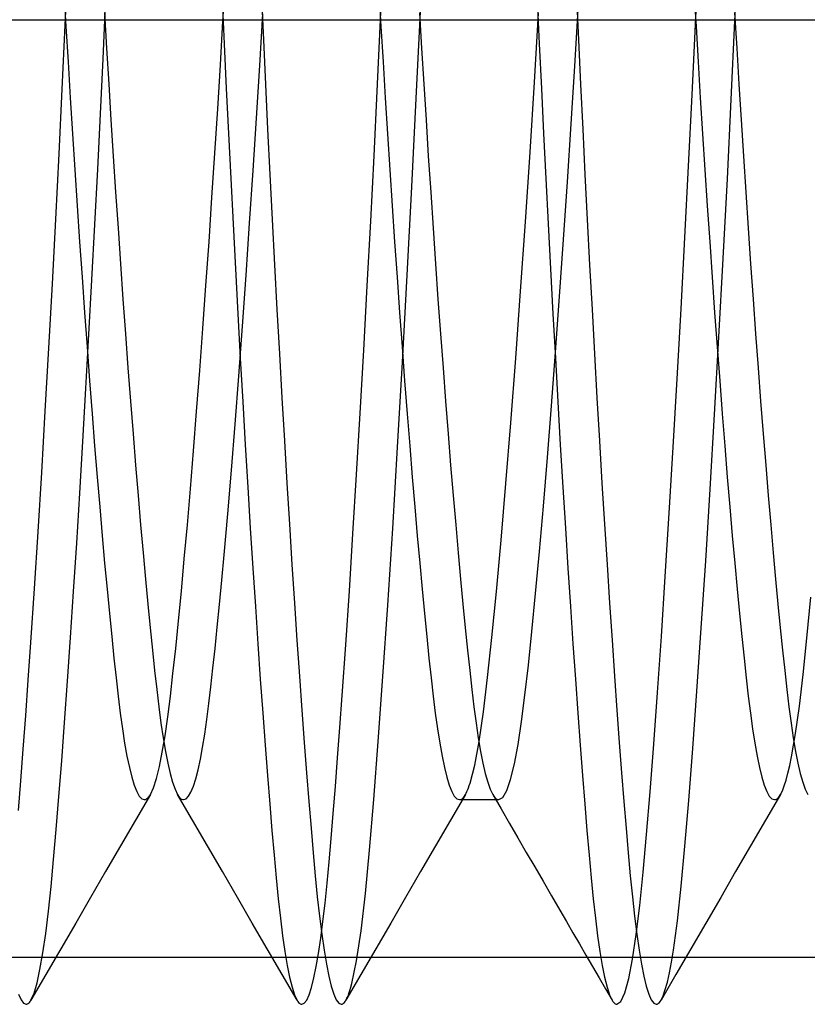
# Model space of a CAD drawing. Units: millimetres. Extents: x -5 to 46, y -29 to 79.
# Drawn here: x 8 to 10, y -3 to -1 of the extents above; entities that cross this region are included whole.
import ezdxf

# ---------------------------------------------------------------- set-up
doc = ezdxf.new("R2010")
doc.units = ezdxf.units.MM
doc.layers.add('MAIN-2', color=7, linetype='Continuous')

msp = doc.modelspace()

# ---------------------------------------------------------------- linework, layer by layer
at = {"layer": 'MAIN-2'}
for p, q in [((9.5374, -0.6085), (9.5468, -0.4093)), ((9.437, -0.6172), (9.4454, -0.4385)), ((7.8369, -0.6192), (7.8445, -0.4568)), ((8.6367, -0.6236), (8.6443, -0.4611)), ((8.2373, -0.6089), (8.2439, -0.498)), ((7.8332, -0.5327), (7.8385, -0.6226)), ((8.3347, -0.5439), (8.3399, -0.6563)), ((8.6332, -0.5327), (8.6385, -0.6226)), ((9.1347, -0.5439), (9.1399, -0.6563)), ((9.4332, -0.5327), (9.4385, -0.6226)), ((7.9329, -0.705), (7.9393, -0.5669)), ((8.2352, -0.5545), (8.2404, -0.6669)), ((9.0352, -0.5545), (9.0404, -0.6669)), ((7.9365, -0.5882), (7.9418, -0.6781)), ((8.3306, -0.7221), (8.3384, -0.5907)), ((8.7281, -0.8056), (8.7385, -0.5844)), ((8.7365, -0.5882), (8.7418, -0.6781)), ((9.0281, -0.764), (9.0385, -0.5888)), ((9.1305, -0.7238), (9.1391, -0.5791)), ((9.5365, -0.5882), (9.5418, -0.6781)), ((6.1825, -0.6054), (13.0375, -0.6054)), ((6.1825, -0.6054), (13.0375, -0.6054)), ((7.8292, -0.782), (7.8369, -0.6192)), ((7.8385, -0.6226), (7.8439, -0.7128)), ((8.2307, -0.7198), (8.2373, -0.6089)), ((8.629, -0.7867), (8.6367, -0.6236)), ((8.6385, -0.6226), (8.6439, -0.7128)), ((9.4285, -0.7963), (9.437, -0.6172)), ((9.4385, -0.6226), (9.4439, -0.7128)), ((9.528, -0.8079), (9.5374, -0.6085)), ((8.2404, -0.6669), (8.2458, -0.7802)), ((8.3399, -0.6563), (8.3453, -0.7696)), ((9.0404, -0.6669), (9.0458, -0.7802)), ((9.1399, -0.6563), (9.1453, -0.7696)), ((7.9418, -0.6781), (7.9473, -0.7687)), ((8.7418, -0.6781), (8.7473, -0.7687)), ((9.5418, -0.6781), (9.5473, -0.7687)), ((7.8439, -0.7128), (7.8494, -0.8037)), ((7.9262, -0.8444), (7.9329, -0.705)), ((8.2239, -0.8319), (8.2307, -0.7198)), ((8.3224, -0.8551), (8.3306, -0.7221)), ((8.6439, -0.7128), (8.6494, -0.8037)), ((9.1215, -0.8702), (9.1305, -0.7238)), ((9.4439, -0.7128), (9.4494, -0.8037)), ((7.9473, -0.7687), (7.9529, -0.86)), ((8.3453, -0.7696), (8.3508, -0.8836)), ((8.7473, -0.7687), (8.7529, -0.86)), ((9.017, -0.9414), (9.0281, -0.764)), ((9.1453, -0.7696), (9.1508, -0.8836)), ((9.5473, -0.7687), (9.5529, -0.86)), ((7.8212, -0.9464), (7.8292, -0.782)), ((8.2458, -0.7802), (8.2513, -0.8943)), ((8.6209, -0.9514), (8.629, -0.7867)), ((9.0458, -0.7802), (9.0513, -0.8943)), ((9.4196, -0.9773), (9.4285, -0.7963)), ((7.8494, -0.8037), (7.8551, -0.8951)), ((8.6494, -0.8037), (8.6551, -0.8951)), ((8.717, -1.0296), (8.7281, -0.8056)), ((9.4494, -0.8037), (9.4551, -0.8951)), ((9.518, -1.0096), (9.528, -0.8079)), ((7.9192, -0.9848), (7.9262, -0.8444)), ((8.2168, -0.9445), (8.2239, -0.8319)), ((7.9529, -0.86), (7.9587, -0.9516)), ((8.3139, -0.9887), (8.3224, -0.8551)), ((8.7529, -0.86), (8.7587, -0.9516)), ((9.1121, -1.0173), (9.1215, -0.8702)), ((9.5529, -0.86), (9.5587, -0.9516)), ((7.8551, -0.8951), (7.861, -0.9867)), ((8.2513, -0.8943), (8.257, -1.009)), ((8.3508, -0.8836), (8.3565, -0.9982)), ((8.6551, -0.8951), (8.661, -0.9867)), ((9.0513, -0.8943), (9.057, -1.009)), ((9.1508, -0.8836), (9.1565, -0.9982)), ((9.4551, -0.8951), (9.461, -0.9867)), ((7.8128, -1.1115), (7.8212, -0.9464)), ((8.2094, -1.0572), (8.2168, -0.9445)), ((9.0053, -1.119), (9.017, -0.9414)), ((7.9587, -0.9516), (7.9647, -1.0431)), ((8.6125, -1.1167), (8.6209, -0.9514)), ((8.7587, -0.9516), (8.7647, -1.0431)), ((9.5587, -0.9516), (9.5647, -1.0431)), ((7.861, -0.9867), (7.867, -1.0782)), ((7.912, -1.1255), (7.9192, -0.9848)), ((8.3051, -1.1221), (8.3139, -0.9887)), ((8.3565, -0.9982), (8.3624, -1.113)), ((8.661, -0.9867), (8.667, -1.0782)), ((9.1565, -0.9982), (9.1624, -1.113)), ((9.4103, -1.1588), (9.4196, -0.9773)), ((9.461, -0.9867), (9.467, -1.0782)), ((8.257, -1.009), (8.2629, -1.1237)), ((9.057, -1.009), (9.0629, -1.1237)), ((9.1023, -1.1638), (9.1121, -1.0173)), ((9.5075, -1.2116), (9.518, -1.0096)), ((7.9647, -1.0431), (7.9708, -1.1344)), ((8.7053, -1.2537), (8.717, -1.0296)), ((8.7647, -1.0431), (8.7708, -1.1344)), ((9.5647, -1.0431), (9.5708, -1.1344)), ((8.2019, -1.1693), (8.2094, -1.0572)), ((7.867, -1.0782), (7.8732, -1.1692)), ((8.667, -1.0782), (8.6732, -1.1692)), ((9.467, -1.0782), (9.4732, -1.1692)), ((7.8041, -1.2761), (7.8128, -1.1115)), ((8.2629, -1.1237), (8.2689, -1.2381)), ((8.296, -1.2541), (8.3051, -1.1221)), ((8.3624, -1.113), (8.3684, -1.2275)), ((8.6038, -1.2815), (8.6125, -1.1167)), ((8.9932, -1.2943), (9.0053, -1.119)), ((9.0629, -1.1237), (9.0689, -1.2381)), ((9.1624, -1.113), (9.1684, -1.2275)), ((7.9047, -1.2658), (7.912, -1.1255)), ((7.9708, -1.1344), (7.977, -1.225)), ((8.7708, -1.1344), (8.777, -1.225)), ((9.5708, -1.1344), (9.577, -1.225)), ((7.8732, -1.1692), (7.8794, -1.2595)), ((8.1942, -1.2802), (8.2019, -1.1693)), ((8.6732, -1.1692), (8.6794, -1.2595)), ((9.0922, -1.3083), (9.1023, -1.1638)), ((9.4007, -1.3392), (9.4103, -1.1588)), ((9.4732, -1.1692), (9.4794, -1.2595)), ((7.977, -1.225), (7.9833, -1.3146)), ((8.777, -1.225), (8.7833, -1.3146)), ((9.4967, -1.4118), (9.5075, -1.2116)), ((9.577, -1.225), (9.5833, -1.3146)), ((8.2689, -1.2381), (8.275, -1.3519)), ((8.3684, -1.2275), (8.3745, -1.3413)), ((9.0689, -1.2381), (9.075, -1.3519)), ((9.1684, -1.2275), (9.1745, -1.3413)), ((7.8794, -1.2595), (7.8857, -1.3486)), ((7.8971, -1.4049), (7.9047, -1.2658)), ((8.2868, -1.3839), (8.296, -1.2541)), ((8.6794, -1.2595), (8.6857, -1.3486)), ((8.6932, -1.475), (8.7053, -1.2537)), ((9.4794, -1.2595), (9.4857, -1.3486)), ((7.7952, -1.439), (7.8041, -1.2761)), ((8.1864, -1.3893), (8.1942, -1.2802)), ((8.5949, -1.4445), (8.6038, -1.2815)), ((8.9808, -1.4649), (8.9932, -1.2943)), ((7.9833, -1.3146), (7.9897, -1.4029)), ((8.7833, -1.3146), (8.7897, -1.4029)), ((9.0819, -1.4496), (9.0922, -1.3083)), ((9.5833, -1.3146), (9.5897, -1.4029)), ((7.8857, -1.3486), (7.8921, -1.4363)), ((8.3745, -1.3413), (8.3807, -1.4541)), ((8.6857, -1.3486), (8.6921, -1.4363)), ((9.1745, -1.3413), (9.1807, -1.4541)), ((9.3908, -1.5171), (9.4007, -1.3392)), ((9.4857, -1.3486), (9.4921, -1.4363)), ((8.275, -1.3519), (8.2813, -1.4646)), ((9.075, -1.3519), (9.0813, -1.4646)), ((8.1785, -1.4961), (8.1864, -1.3893)), ((8.2774, -1.5103), (8.2868, -1.3839)), ((7.8894, -1.542), (7.8971, -1.4049)), ((7.9897, -1.4029), (7.9961, -1.4895)), ((8.7897, -1.4029), (8.7961, -1.4895)), ((9.4856, -1.6079), (9.4967, -1.4118)), ((9.5897, -1.4029), (9.5961, -1.4895)), ((7.7861, -1.599), (7.7952, -1.439)), ((7.8921, -1.4363), (7.8986, -1.5223)), ((8.5858, -1.6046), (8.5949, -1.4445)), ((8.6921, -1.4363), (8.6986, -1.5223)), ((9.0716, -1.5861), (9.0819, -1.4496)), ((9.4921, -1.4363), (9.4986, -1.5223)), ((8.2813, -1.4646), (8.2876, -1.5757)), ((8.3807, -1.4541), (8.387, -1.5654)), ((8.6808, -1.6904), (8.6932, -1.475)), ((8.9683, -1.6286), (8.9808, -1.4649)), ((9.0813, -1.4646), (9.0876, -1.5757)), ((9.1807, -1.4541), (9.187, -1.5654)), ((7.9961, -1.4895), (8.0025, -1.5743)), ((8.1705, -1.5999), (8.1785, -1.4961)), ((8.7961, -1.4895), (8.8025, -1.5743)), ((9.5961, -1.4895), (9.6025, -1.5743)), ((7.8986, -1.5223), (7.905, -1.6062)), ((8.268, -1.6325), (8.2774, -1.5103)), ((8.6986, -1.5223), (8.705, -1.6062)), ((9.3808, -1.6908), (9.3908, -1.5171)), ((9.4986, -1.5223), (9.505, -1.6062)), ((7.8816, -1.6765), (7.8894, -1.542)), ((8.0025, -1.5743), (8.009, -1.6568)), ((8.387, -1.5654), (8.3933, -1.6749)), ((8.8025, -1.5743), (8.809, -1.6568)), ((9.187, -1.5654), (9.1933, -1.6749)), ((9.6025, -1.5743), (9.609, -1.6568)), ((7.777, -1.755), (7.7861, -1.599)), ((8.1626, -1.7001), (8.1705, -1.5999)), ((8.2876, -1.5757), (8.2939, -1.685)), ((9.0612, -1.7168), (9.0716, -1.5861)), ((9.0876, -1.5757), (9.0939, -1.685)), ((7.905, -1.6062), (7.9115, -1.6877)), ((8.5766, -1.7605), (8.5858, -1.6046)), ((8.705, -1.6062), (8.7115, -1.6877)), ((9.4744, -1.7977), (9.4856, -1.6079)), ((9.505, -1.6062), (9.5115, -1.6877)), ((8.2586, -1.7494), (8.268, -1.6325)), ((8.9558, -1.7831), (8.9683, -1.6286)), ((8.009, -1.6568), (8.0154, -1.7367)), ((8.3933, -1.6749), (8.3997, -1.7821)), ((8.809, -1.6568), (8.8154, -1.7367)), ((9.1933, -1.6749), (9.1997, -1.7821)), ((9.609, -1.6568), (9.6154, -1.7367)), ((7.8738, -1.8076), (7.8816, -1.6765)), ((7.9115, -1.6877), (7.9179, -1.7666)), ((8.2939, -1.685), (8.3003, -1.792)), ((8.6683, -1.8971), (8.6808, -1.6904)), ((8.7115, -1.6877), (8.7179, -1.7666)), ((9.0939, -1.685), (9.1003, -1.792)), ((9.3707, -1.8587), (9.3808, -1.6908)), ((9.5115, -1.6877), (9.5179, -1.7666)), ((8.1547, -1.7963), (8.1626, -1.7001)), ((9.051, -1.8405), (9.0612, -1.7168)), ((8.0154, -1.7367), (8.0218, -1.8139)), ((8.2493, -1.8602), (8.2586, -1.7494)), ((8.8154, -1.7367), (8.8218, -1.8139)), ((9.6154, -1.7367), (9.6218, -1.8139)), ((7.7677, -1.9056), (7.777, -1.755)), ((7.9179, -1.7666), (7.9243, -1.8426)), ((8.5674, -1.9111), (8.5766, -1.7605)), ((8.7179, -1.7666), (8.7243, -1.8426)), ((9.5179, -1.7666), (9.5243, -1.8426)), ((8.1469, -1.8879), (8.1547, -1.7963)), ((8.3003, -1.792), (8.3067, -1.8963)), ((8.3997, -1.7821), (8.4061, -1.8867)), ((8.9435, -1.9265), (8.9558, -1.7831)), ((9.1003, -1.792), (9.1067, -1.8963)), ((9.1997, -1.7821), (9.2061, -1.8867)), ((9.4631, -1.9793), (9.4744, -1.7977)), ((7.8659, -1.9346), (7.8738, -1.8076)), ((8.0218, -1.8139), (8.0282, -1.8879)), ((8.8218, -1.8139), (8.8282, -1.8879)), ((9.6218, -1.8139), (9.6282, -1.8879)), ((7.9243, -1.8426), (7.9306, -1.9155)), ((8.7243, -1.8426), (8.7306, -1.9155)), ((9.0409, -1.9561), (9.051, -1.8405)), ((9.5243, -1.8426), (9.5306, -1.9155)), ((8.2401, -1.9643), (8.2493, -1.8602)), ((9.3605, -2.0193), (9.3707, -1.8587)), ((8.0282, -1.8879), (8.0344, -1.9588)), ((8.1392, -1.9746), (8.1469, -1.8879)), ((8.3067, -1.8963), (8.3131, -1.9976)), ((8.4061, -1.8867), (8.4125, -1.9883)), ((8.6558, -2.0921), (8.6683, -1.8971)), ((8.8282, -1.8879), (8.8344, -1.9588)), ((9.1067, -1.8963), (9.1131, -1.9976)), ((9.2061, -1.8867), (9.2125, -1.9883)), ((9.6282, -1.8879), (9.6344, -1.9588)), ((7.7586, -2.05), (7.7677, -1.9056)), ((7.9306, -1.9155), (7.9368, -1.985)), ((8.5582, -2.0554), (8.5674, -1.9111)), ((8.7306, -1.9155), (8.7368, -1.985)), ((9.5306, -1.9155), (9.5368, -1.985)), ((7.8581, -2.0569), (7.8659, -1.9346)), ((8.9316, -2.0572), (8.9435, -1.9265)), ((8.0344, -1.9588), (8.0406, -2.0261)), ((8.1317, -2.056), (8.1392, -1.9746)), ((8.2342, -2.0289), (8.2401, -1.9643)), ((8.8344, -1.9588), (8.8406, -2.0261)), ((9.031, -2.0627), (9.0409, -1.9561)), ((9.6344, -1.9588), (9.6406, -2.0261)), ((7.9368, -1.985), (7.9429, -2.051)), ((8.3131, -1.9976), (8.3195, -2.0956)), ((8.4125, -1.9883), (8.4189, -2.0866)), ((8.7368, -1.985), (8.7429, -2.051)), ((9.1131, -1.9976), (9.1195, -2.0956)), ((9.2125, -1.9883), (9.2189, -2.0866)), ((9.4519, -2.1506), (9.4631, -1.9793)), ((9.5368, -1.985), (9.5429, -2.051)), ((9.3505, -2.1714), (9.3605, -2.0193)), ((7.7494, -2.187), (7.7586, -2.05)), ((8.0406, -2.0261), (8.0466, -2.0898)), ((8.2284, -2.09), (8.2342, -2.0289)), ((8.8406, -2.0261), (8.8466, -2.0898)), ((9.6406, -2.0261), (9.6466, -2.0898)), ((7.8503, -2.1738), (7.8581, -2.0569)), ((7.9429, -2.051), (7.9489, -2.1133)), ((8.1243, -2.1317), (8.1317, -2.056)), ((8.5491, -2.1923), (8.5582, -2.0554)), ((8.7429, -2.051), (8.7489, -2.1133)), ((8.9201, -2.1739), (8.9316, -2.0572)), ((9.0217, -2.1584), (9.031, -2.0627)), ((9.5429, -2.051), (9.5489, -2.1133)), ((9.7199, -2.1756), (9.7302, -2.0713)), ((8.0466, -2.0898), (8.0525, -2.1498)), ((8.2228, -2.1477), (8.2284, -2.09)), ((8.3195, -2.0956), (8.3258, -2.1898)), ((8.4189, -2.0866), (8.4252, -2.1812)), ((8.6435, -2.2731), (8.6558, -2.0921)), ((8.8466, -2.0898), (8.8525, -2.1498)), ((9.1195, -2.0956), (9.1258, -2.1898)), ((9.2189, -2.0866), (9.2252, -2.1812)), ((9.6466, -2.0898), (9.6525, -2.1498)), ((7.9489, -2.1133), (7.9547, -2.1717)), ((8.7489, -2.1133), (8.7547, -2.1717)), ((9.5489, -2.1133), (9.5547, -2.1717)), ((8.0525, -2.1498), (8.0582, -2.2058)), ((8.1173, -2.2016), (8.1243, -2.1317)), ((8.2172, -2.2018), (8.2228, -2.1477)), ((8.8525, -2.1498), (8.8582, -2.2058)), ((9.6525, -2.1498), (9.6582, -2.2058)), ((7.8427, -2.2848), (7.8503, -2.1738)), ((7.9547, -2.1717), (7.9604, -2.2263)), ((8.7547, -2.1717), (8.7604, -2.2263)), ((8.9093, -2.2758), (8.9201, -2.1739)), ((9.0127, -2.2442), (9.0217, -2.1584)), ((9.3406, -2.3136), (9.3505, -2.1714)), ((9.4409, -2.31), (9.4519, -2.1506)), ((9.5547, -2.1717), (9.5604, -2.2263)), ((7.7429, -2.282), (7.7494, -2.187)), ((8.3258, -2.1898), (8.3321, -2.2801)), ((8.4252, -2.1812), (8.4315, -2.2719)), ((8.5401, -2.3209), (8.5491, -2.1923)), ((9.1258, -2.1898), (9.1321, -2.2801)), ((9.2252, -2.1812), (9.2315, -2.2719)), ((9.7102, -2.2678), (9.7199, -2.1756)), ((8.0582, -2.2058), (8.0638, -2.2579)), ((8.1104, -2.2655), (8.1173, -2.2016)), ((8.2119, -2.2522), (8.2172, -2.2018)), ((8.8582, -2.2058), (8.8638, -2.2579)), ((9.6582, -2.2058), (9.6638, -2.2579)), ((7.9604, -2.2263), (7.9659, -2.2768)), ((8.7604, -2.2263), (8.7659, -2.2768)), ((9.0042, -2.3201), (9.0127, -2.2442)), ((9.5604, -2.2263), (9.5659, -2.2768)), ((8.0638, -2.2579), (8.0692, -2.306)), ((8.1039, -2.3233), (8.1104, -2.2655)), ((8.2067, -2.2989), (8.2119, -2.2522)), ((8.4315, -2.2719), (8.4376, -2.3583)), ((8.6316, -2.4381), (8.6435, -2.2731)), ((8.8638, -2.2579), (8.8692, -2.306)), ((9.2315, -2.2719), (9.2376, -2.3583)), ((9.6638, -2.2579), (9.6692, -2.306)), ((9.7009, -2.348), (9.7102, -2.2678)), ((7.7364, -2.3723), (7.7429, -2.282)), ((7.8352, -2.3895), (7.8427, -2.2848)), ((7.9659, -2.2768), (7.9712, -2.3233)), ((8.2016, -2.342), (8.2067, -2.2989)), ((8.3321, -2.2801), (8.3382, -2.3662)), ((8.7659, -2.2768), (8.7712, -2.3233)), ((8.899, -2.3631), (8.9093, -2.2758)), ((9.1321, -2.2801), (9.1382, -2.3662)), ((9.5659, -2.2768), (9.5712, -2.3233)), ((7.9712, -2.3233), (7.9765, -2.3663)), ((8.0692, -2.306), (8.0745, -2.3502)), ((8.0973, -2.3758), (8.1039, -2.3233)), ((8.5342, -2.4023), (8.5401, -2.3209)), ((8.7712, -2.3233), (8.7765, -2.3663)), ((8.8692, -2.306), (8.8745, -2.3502)), ((8.9957, -2.3871), (9.0042, -2.3201)), ((9.331, -2.4451), (9.3406, -2.3136)), ((9.4302, -2.456), (9.4409, -2.31)), ((9.5712, -2.3233), (9.5765, -2.3663)), ((9.6692, -2.306), (9.6745, -2.3502)), ((8.1964, -2.3822), (8.2016, -2.342)), ((9.6912, -2.4179), (9.7009, -2.348)), ((7.7301, -2.4577), (7.7364, -2.3723)), ((7.9765, -2.3663), (7.982, -2.4061)), ((8.0745, -2.3502), (8.0799, -2.3913)), ((8.3382, -2.3662), (8.3442, -2.4478)), ((8.4376, -2.3583), (8.4437, -2.4404)), ((8.7765, -2.3663), (8.782, -2.4061)), ((8.8745, -2.3502), (8.8799, -2.3913)), ((8.8881, -2.4377), (8.899, -2.3631)), ((9.1382, -2.3662), (9.1442, -2.4478)), ((9.2376, -2.3583), (9.2437, -2.4404)), ((9.5765, -2.3663), (9.582, -2.4061)), ((9.6745, -2.3502), (9.6799, -2.3913)), ((7.8278, -2.4873), (7.8352, -2.3895)), ((8.0799, -2.3913), (8.0855, -2.429)), ((8.0904, -2.4234), (8.0973, -2.3758)), ((8.1911, -2.4192), (8.1964, -2.3822)), ((8.8799, -2.3913), (8.8855, -2.429)), ((8.9868, -2.4456), (8.9957, -2.3871)), ((9.6799, -2.3913), (9.6855, -2.429)), ((7.982, -2.4061), (7.9877, -2.4425)), ((8.0833, -2.4655), (8.0904, -2.4234)), ((8.1855, -2.453), (8.1911, -2.4192)), ((8.5284, -2.4796), (8.5342, -2.4023)), ((8.782, -2.4061), (8.7877, -2.4425)), ((9.582, -2.4061), (9.5877, -2.4425)), ((9.6811, -2.477), (9.6912, -2.4179)), ((7.9877, -2.4425), (7.9936, -2.4751)), ((8.0855, -2.429), (8.0913, -2.4631)), ((8.3442, -2.4478), (8.3501, -2.5248)), ((8.4437, -2.4404), (8.4496, -2.5178)), ((8.6201, -2.5854), (8.6316, -2.4381)), ((8.7877, -2.4425), (8.7936, -2.4751)), ((8.8767, -2.4986), (8.8881, -2.4377)), ((8.8855, -2.429), (8.8913, -2.4631)), ((8.9775, -2.4949), (8.9868, -2.4456)), ((9.1442, -2.4478), (9.1501, -2.5248)), ((9.2437, -2.4404), (9.2496, -2.5178)), ((9.3217, -2.5658), (9.331, -2.4451)), ((9.5877, -2.4425), (9.5936, -2.4751)), ((9.6855, -2.429), (9.6913, -2.4631)), ((7.7239, -2.538), (7.7301, -2.4577)), ((8.0759, -2.5018), (8.0833, -2.4655)), ((8.0913, -2.4631), (8.0973, -2.4933)), ((8.1799, -2.4833), (8.1855, -2.453)), ((8.8913, -2.4631), (8.8973, -2.4933)), ((9.4199, -2.5876), (9.4302, -2.456)), ((9.6913, -2.4631), (9.6973, -2.4933)), ((7.8207, -2.5781), (7.8278, -2.4873)), ((7.9936, -2.4751), (7.9996, -2.5039)), ((8.0973, -2.4933), (8.1033, -2.5196)), ((8.1741, -2.51), (8.1799, -2.4833)), ((8.5228, -2.5524), (8.5284, -2.4796)), ((8.7936, -2.4751), (8.7996, -2.5039)), ((8.8647, -2.5442), (8.8767, -2.4986)), ((8.8973, -2.4933), (8.9033, -2.5196)), ((8.9678, -2.5342), (8.9775, -2.4949)), ((9.5936, -2.4751), (9.5996, -2.5039)), ((9.6719, -2.5187), (9.6766, -2.499)), ((9.6766, -2.499), (9.6811, -2.477)), ((9.6973, -2.4933), (9.7033, -2.5196)), ((7.9996, -2.5039), (8.0057, -2.5285)), ((8.0684, -2.532), (8.0759, -2.5018)), ((8.1033, -2.5196), (8.1095, -2.5416)), ((8.1682, -2.5328), (8.1741, -2.51)), ((8.3501, -2.5248), (8.3559, -2.597)), ((8.4496, -2.5178), (8.4554, -2.5905)), ((8.7996, -2.5039), (8.8057, -2.5285)), ((8.9033, -2.5196), (8.9095, -2.5416)), ((9.1501, -2.5248), (9.1559, -2.597)), ((9.2496, -2.5178), (9.2554, -2.5905)), ((9.5996, -2.5039), (9.6057, -2.5285)), ((9.6673, -2.5359), (9.6719, -2.5187)), ((9.7033, -2.5196), (9.7095, -2.5416)), ((7.7179, -2.6129), (7.7239, -2.538)), ((8.0057, -2.5285), (8.0119, -2.549)), ((8.0119, -2.549), (8.0183, -2.565)), ((8.0607, -2.5557), (8.0684, -2.532)), ((8.1095, -2.5416), (8.1158, -2.5594)), ((8.1621, -2.5517), (8.1682, -2.5328)), ((8.8057, -2.5285), (8.8119, -2.549)), ((8.8119, -2.549), (8.8183, -2.565)), ((8.8608, -2.5554), (8.8628, -2.55)), ((8.8628, -2.55), (8.8647, -2.5442)), ((8.9095, -2.5416), (8.9158, -2.5594)), ((8.9578, -2.5627), (8.9678, -2.5342)), ((9.6057, -2.5285), (9.6119, -2.549)), ((9.6119, -2.549), (9.6183, -2.565)), ((9.6625, -2.5507), (9.6673, -2.5359)), ((9.7095, -2.5416), (9.7158, -2.5594)), ((8.0529, -2.5726), (8.0149, -2.638)), ((8.0183, -2.565), (8.0246, -2.5765)), ((8.0511, -2.5754), (8.052, -2.5741)), ((8.052, -2.5741), (8.0529, -2.5726)), ((8.0529, -2.5726), (8.0607, -2.5557)), ((8.1158, -2.5594), (8.1222, -2.5726)), ((8.1222, -2.5726), (8.1247, -2.5766)), ((8.1601, -2.638), (8.1222, -2.5726)), ((8.1499, -2.5772), (8.1561, -2.5666)), ((8.1561, -2.5666), (8.1621, -2.5517)), ((8.5172, -2.6206), (8.5228, -2.5524)), ((8.8529, -2.5726), (8.8149, -2.638)), ((8.8183, -2.565), (8.8246, -2.5765)), ((8.8503, -2.5766), (8.8529, -2.5726)), ((8.8529, -2.5726), (8.8549, -2.569)), ((8.8549, -2.569), (8.8568, -2.5649)), ((8.8568, -2.5649), (8.8588, -2.5604)), ((8.8588, -2.5604), (8.8608, -2.5554)), ((8.9158, -2.5594), (8.9222, -2.5726)), ((8.9222, -2.5726), (8.9247, -2.5766)), ((8.9222, -2.5726), (8.9435, -2.6094)), ((8.9477, -2.58), (8.9578, -2.5627)), ((9.3127, -2.6742), (9.3217, -2.5658)), ((9.6529, -2.5726), (9.6149, -2.638)), ((9.6183, -2.565), (9.6246, -2.5765)), ((9.6503, -2.5766), (9.6529, -2.5726)), ((9.6529, -2.5726), (9.6577, -2.563)), ((9.6577, -2.563), (9.6625, -2.5507)), ((9.7158, -2.5594), (9.7222, -2.5726)), ((7.8138, -2.6616), (7.8207, -2.5781)), ((8.0246, -2.5765), (8.0311, -2.5835)), ((8.0311, -2.5835), (8.0375, -2.5858)), ((8.0375, -2.5858), (8.0392, -2.5856)), ((8.0392, -2.5856), (8.0409, -2.5851)), ((8.0409, -2.5851), (8.0426, -2.5844)), ((8.0426, -2.5844), (8.0443, -2.5832)), ((8.0443, -2.5832), (8.046, -2.5818)), ((8.046, -2.5818), (8.0477, -2.5801)), ((8.0477, -2.5801), (8.0485, -2.579)), ((8.0485, -2.579), (8.0494, -2.5779)), ((8.0494, -2.5779), (8.0503, -2.5767)), ((8.0503, -2.5767), (8.0511, -2.5754)), ((8.1247, -2.5766), (8.1273, -2.5799)), ((8.1273, -2.5799), (8.1298, -2.5825)), ((8.1298, -2.5825), (8.1324, -2.5843)), ((8.1324, -2.5843), (8.135, -2.5854)), ((8.135, -2.5854), (8.1375, -2.5858)), ((8.1375, -2.5858), (8.1437, -2.5836)), ((8.1437, -2.5836), (8.1499, -2.5772)), ((8.3559, -2.597), (8.3615, -2.6643)), ((8.4554, -2.5905), (8.461, -2.6583)), ((8.6093, -2.7141), (8.6201, -2.5854)), ((8.8246, -2.5765), (8.8311, -2.5835)), ((8.8311, -2.5835), (8.8375, -2.5858)), ((8.8375, -2.5858), (8.8401, -2.5854)), ((8.8375, -2.5858), (8.9375, -2.5858)), ((8.8401, -2.5854), (8.8427, -2.5843)), ((8.8427, -2.5843), (8.8452, -2.5825)), ((8.8452, -2.5825), (8.8478, -2.5799)), ((8.8478, -2.5799), (8.8503, -2.5766)), ((8.9247, -2.5766), (8.9273, -2.5799)), ((8.9273, -2.5799), (8.9298, -2.5825)), ((8.9298, -2.5825), (8.9324, -2.5843)), ((8.9324, -2.5843), (8.935, -2.5854)), ((8.935, -2.5854), (8.9375, -2.5858)), ((8.9375, -2.5858), (8.9477, -2.58)), ((9.1559, -2.597), (9.1615, -2.6643)), ((9.2554, -2.5905), (9.261, -2.6583)), ((9.4102, -2.704), (9.4199, -2.5876)), ((9.6246, -2.5765), (9.6311, -2.5835)), ((9.6311, -2.5835), (9.6375, -2.5858)), ((9.6375, -2.5858), (9.6401, -2.5854)), ((9.6401, -2.5854), (9.6427, -2.5843)), ((9.6427, -2.5843), (9.6452, -2.5825)), ((9.6452, -2.5825), (9.6478, -2.5799)), ((9.6478, -2.5799), (9.6503, -2.5766)), ((8.5119, -2.6843), (8.5172, -2.6206)), ((8.9435, -2.6094), (8.9649, -2.6461)), ((8.0149, -2.638), (7.9769, -2.7033)), ((8.1981, -2.7033), (8.1601, -2.638)), ((8.8149, -2.638), (8.7769, -2.7033)), ((8.9649, -2.6461), (8.9862, -2.6829)), ((9.6149, -2.638), (9.5769, -2.7033)), ((7.8072, -2.7377), (7.8138, -2.6616)), ((8.3615, -2.6643), (8.3669, -2.7267)), ((8.461, -2.6583), (8.4664, -2.7211)), ((9.1615, -2.6643), (9.1669, -2.7267)), ((9.261, -2.6583), (9.2664, -2.7211)), ((9.3042, -2.77), (9.3127, -2.6742)), ((8.5067, -2.7433), (8.5119, -2.6843)), ((8.9862, -2.6829), (9.0076, -2.7196)), ((7.9769, -2.7033), (7.939, -2.7686)), ((8.236, -2.7686), (8.1981, -2.7033)), ((8.4664, -2.7211), (8.4716, -2.7789)), ((8.599, -2.8242), (8.6093, -2.7141)), ((8.7769, -2.7033), (8.739, -2.7686)), ((9.0076, -2.7196), (9.0289, -2.7563)), ((9.2664, -2.7211), (9.2716, -2.7789)), ((9.4009, -2.8052), (9.4102, -2.704)), ((9.5769, -2.7033), (9.539, -2.7686)), ((7.8008, -2.8064), (7.8072, -2.7377)), ((8.3669, -2.7267), (8.3721, -2.7841)), ((8.5016, -2.7977), (8.5067, -2.7433)), ((9.1669, -2.7267), (9.1721, -2.7841)), ((7.939, -2.7686), (7.9011, -2.8339)), ((8.2739, -2.8339), (8.236, -2.7686)), ((8.739, -2.7686), (8.7011, -2.8339)), ((9.0289, -2.7563), (9.0502, -2.793)), ((9.2957, -2.8545), (9.3042, -2.77)), ((9.539, -2.7686), (9.5011, -2.8339)), ((8.3721, -2.7841), (8.3775, -2.8373)), ((8.4716, -2.7789), (8.4769, -2.8325)), ((8.4964, -2.8483), (8.5016, -2.7977)), ((9.0502, -2.793), (9.0715, -2.8297)), ((9.1721, -2.7841), (9.1775, -2.8373)), ((9.2716, -2.7789), (9.2769, -2.8325)), ((7.7941, -2.8691), (7.8008, -2.8064)), ((8.5881, -2.9185), (8.599, -2.8242)), ((9.3912, -2.8935), (9.4009, -2.8052)), ((7.9011, -2.8339), (7.8633, -2.8992)), ((8.3118, -2.8991), (8.2739, -2.8339)), ((8.3775, -2.8373), (8.383, -2.8864)), ((8.4769, -2.8325), (8.4824, -2.882)), ((8.4911, -2.8951), (8.4964, -2.8483)), ((8.7011, -2.8339), (8.6633, -2.8992)), ((9.0715, -2.8297), (9.0928, -2.8665)), ((9.1775, -2.8373), (9.183, -2.8864)), ((9.2769, -2.8325), (9.2824, -2.882)), ((9.5011, -2.8339), (9.4633, -2.8992)), ((7.7872, -2.9254), (7.7941, -2.8691)), ((9.0928, -2.8665), (9.1094, -2.895)), ((9.2868, -2.9285), (9.2957, -2.8545)), ((7.8633, -2.8992), (7.8254, -2.9644)), ((8.3496, -2.9644), (8.3118, -2.8991)), ((8.383, -2.8864), (8.3886, -2.9312)), ((8.4824, -2.882), (8.4881, -2.9272)), ((8.4855, -2.9378), (8.4911, -2.8951)), ((8.6633, -2.8992), (8.6254, -2.9644)), ((9.1094, -2.895), (9.126, -2.9236)), ((9.183, -2.8864), (9.1886, -2.9312)), ((9.2824, -2.882), (9.2881, -2.9272)), ((9.3811, -2.9681), (9.3912, -2.8935)), ((9.4633, -2.8992), (9.4254, -2.9644)), ((8.5767, -2.9953), (8.5881, -2.9185)), ((9.126, -2.9236), (9.1425, -2.9521)), ((7.7801, -2.9748), (7.7872, -2.9254)), ((8.3886, -2.9312), (8.3945, -2.9714)), ((8.4799, -2.976), (8.4855, -2.9378)), ((8.4881, -2.9272), (8.4939, -2.9678)), ((9.1886, -2.9312), (9.1945, -2.9714)), ((9.2774, -2.9907), (9.2868, -2.9285)), ((9.2881, -2.9272), (9.2939, -2.9678)), ((7.7727, -3.0168), (7.7801, -2.9748)), ((7.8254, -2.9644), (7.7876, -3.0296)), ((8.3875, -3.0296), (8.3496, -2.9644)), ((8.3945, -2.9714), (8.4004, -3.0067)), ((8.4939, -2.9678), (8.4999, -3.0036)), ((8.6254, -2.9644), (8.5876, -3.0297)), ((9.1425, -2.9521), (9.1591, -2.9807)), ((9.1945, -2.9714), (9.2004, -3.0067)), ((9.2939, -2.9678), (9.2999, -3.0036)), ((9.3761, -2.9987), (9.3811, -2.9681)), ((9.4254, -2.9644), (9.3876, -3.0297)), ((13.0375, -2.9866), (6.1825, -2.9866)), ((8.4741, -3.0097), (8.4799, -2.976)), ((8.5647, -3.0529), (8.5767, -2.9953)), ((9.1591, -2.9807), (9.1757, -3.0093)), ((9.2678, -3.0402), (9.2774, -2.9907)), ((9.3709, -3.0256), (9.3761, -2.9987)), ((7.7652, -3.051), (7.7727, -3.0168)), ((8.4004, -3.0067), (8.4065, -3.0369)), ((8.4682, -3.0386), (8.4741, -3.0097)), ((8.4999, -3.0036), (8.5059, -3.0343)), ((9.1757, -3.0093), (9.1922, -3.0378)), ((9.2004, -3.0067), (9.2065, -3.0369)), ((9.2999, -3.0036), (9.3059, -3.0343)), ((7.7876, -3.0296), (7.7498, -3.0949)), ((8.4253, -3.0949), (8.3875, -3.0296)), ((8.4065, -3.0369), (8.4127, -3.0617)), ((8.4621, -3.0624), (8.4682, -3.0386)), ((8.5059, -3.0343), (8.5121, -3.0596)), ((8.5876, -3.0297), (8.5497, -3.0949)), ((9.1922, -3.0378), (9.2088, -3.0664)), ((9.2065, -3.0369), (9.2127, -3.0617)), ((9.2578, -3.0762), (9.2678, -3.0402)), ((9.3059, -3.0343), (9.3121, -3.0596)), ((9.3876, -3.0297), (9.3497, -3.0949)), ((9.3605, -3.0682), (9.3657, -3.0488)), ((9.3657, -3.0488), (9.3709, -3.0256)), ((7.7575, -3.0771), (7.7652, -3.051)), ((8.4127, -3.0617), (8.419, -3.0811)), ((8.4561, -3.0811), (8.4621, -3.0624)), ((8.5121, -3.0596), (8.5184, -3.0796)), ((8.5573, -3.0779), (8.5598, -3.0704)), ((8.5598, -3.0704), (8.5622, -3.0621)), ((8.5622, -3.0621), (8.5647, -3.0529)), ((9.2088, -3.0664), (9.2253, -3.0949)), ((9.2127, -3.0617), (9.219, -3.0811)), ((9.3121, -3.0596), (9.3184, -3.0796)), ((9.3551, -3.0835), (9.3605, -3.0682)), ((7.7184, -3.0796), (7.7247, -3.0939)), ((7.7247, -3.0939), (7.7311, -3.1025)), ((7.746, -3.1004), (7.7477, -3.0982)), ((7.7477, -3.0982), (7.748, -3.0977)), ((7.748, -3.0977), (7.7484, -3.0971)), ((7.7484, -3.0971), (7.7487, -3.0966)), ((7.7487, -3.0966), (7.7491, -3.096)), ((7.7491, -3.096), (7.7494, -3.0955)), ((7.7494, -3.0955), (7.7498, -3.0949)), ((7.7498, -3.0949), (7.7575, -3.0771)), ((8.419, -3.0811), (8.4253, -3.0949)), ((8.4253, -3.0949), (8.4274, -3.0981)), ((8.4274, -3.0981), (8.4294, -3.1007)), ((8.4437, -3.1027), (8.4499, -3.0946)), ((8.4499, -3.0946), (8.4561, -3.0811)), ((8.5184, -3.0796), (8.5247, -3.0939)), ((8.5247, -3.0939), (8.5311, -3.1025)), ((8.5457, -3.1007), (8.5477, -3.0981)), ((8.5477, -3.0981), (8.5497, -3.0949)), ((8.5497, -3.0949), (8.5522, -3.0901)), ((8.5522, -3.0901), (8.5548, -3.0844)), ((8.5548, -3.0844), (8.5573, -3.0779)), ((9.219, -3.0811), (9.2253, -3.0949)), ((9.2253, -3.0949), (9.2274, -3.0981)), ((9.2274, -3.0981), (9.2294, -3.1007)), ((9.2375, -3.1054), (9.2477, -3.0981)), ((9.2477, -3.0981), (9.2578, -3.0762)), ((9.3184, -3.0796), (9.3247, -3.0939)), ((9.3247, -3.0939), (9.3311, -3.1025)), ((9.3457, -3.1007), (9.3477, -3.0981)), ((9.3477, -3.0981), (9.3497, -3.0949)), ((9.3497, -3.0949), (9.3551, -3.0835)), ((7.7311, -3.1025), (7.7375, -3.1054)), ((7.7375, -3.1054), (7.7392, -3.1052)), ((7.7392, -3.1052), (7.7409, -3.1046)), ((7.7409, -3.1046), (7.7426, -3.1036)), ((7.7426, -3.1036), (7.7443, -3.1022)), ((7.7443, -3.1022), (7.746, -3.1004)), ((8.4294, -3.1007), (8.4314, -3.1028)), ((8.4314, -3.1028), (8.4335, -3.1042)), ((8.4335, -3.1042), (8.4355, -3.1051)), ((8.4355, -3.1051), (8.4375, -3.1054)), ((8.4375, -3.1054), (8.4437, -3.1027)), ((8.5311, -3.1025), (8.5375, -3.1054)), ((8.5375, -3.1054), (8.5396, -3.1051)), ((8.5396, -3.1051), (8.5416, -3.1042)), ((8.5416, -3.1042), (8.5436, -3.1028)), ((8.5436, -3.1028), (8.5457, -3.1007)), ((9.2294, -3.1007), (9.2314, -3.1028)), ((9.2314, -3.1028), (9.2335, -3.1042)), ((9.2335, -3.1042), (9.2355, -3.1051)), ((9.2355, -3.1051), (9.2375, -3.1054)), ((9.3311, -3.1025), (9.3375, -3.1054)), ((9.3375, -3.1054), (9.3396, -3.1051)), ((9.3396, -3.1051), (9.3416, -3.1042)), ((9.3416, -3.1042), (9.3436, -3.1028)), ((9.3436, -3.1028), (9.3457, -3.1007))]:
    msp.add_line(p, q, dxfattribs=at)

doc.saveas('drawing.dxf')
